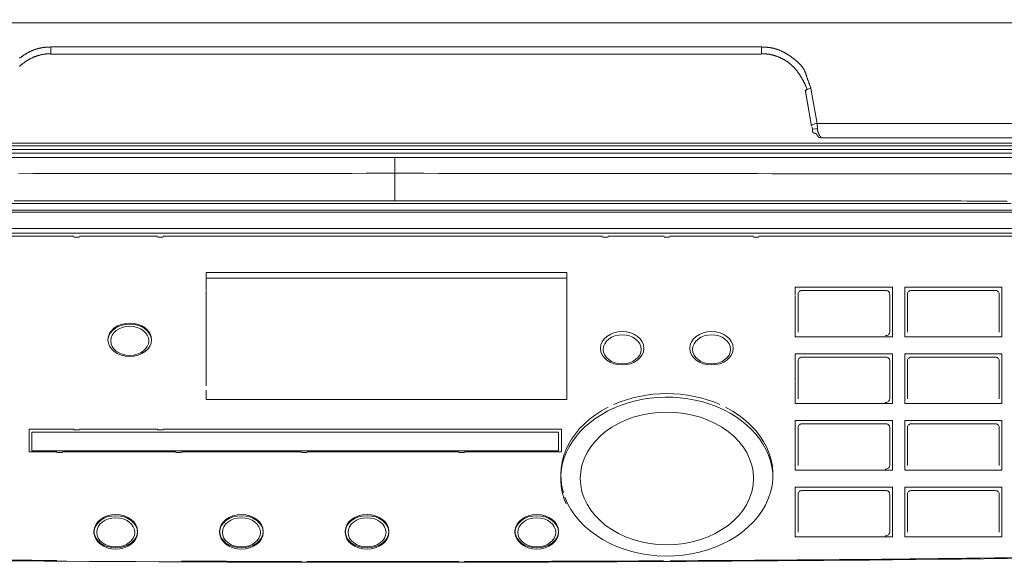
# Model space of a CAD drawing. Extents: x 0 to 594, y 0 to 420.
# Drawn here: x 235 to 270, y 159 to 178 of the extents above; entities that cross this region are included whole.
import ezdxf
from ezdxf.enums import TextEntityAlignment as Align

# ---------------------------------------------------------------- set-up
doc = ezdxf.new("R2010")
doc.units = 0
doc.layers.get('0').update_dxf_attribs({"lineweight": 13})
doc.layers.add('2', color=7, linetype='Continuous', lineweight=13)
doc.styles.get("Standard").update_dxf_attribs({"font": 'isocp.shx'})
doc.dimstyles.get("Standard").update_dxf_attribs({"dimtxt": 2.5, "dimasz": 2.5, "dimexe": 1.25, "dimexo": 0.625, "dimtad": 1, "dimcen": 2.5, "dimadec": 0, "dimazin": 0, "dimtfac": 1, "dimtmove": 0, "dimatfit": 0, "dimfxl": 1, "dimarcsym": 0})

# ---------------------------------------------------------------- blocks, each defined once
blk = doc.blocks.new('*D67')
at = {"color": 34, "lineweight": 13}
for p, q in [((206.395969, 163.049698), (206.395969, 197.021457)), ((290.358487, 163.136801), (290.358487, 197.021457)), ((206.395969, 196.021457), (290.358487, 196.021457))]:
    blk.add_line(p, q, dxfattribs=at)
for points in [[(208.810788, 196.668503), (206.395969, 196.021457), (208.810788, 195.374411)], [(287.943668, 195.374411), (290.358487, 196.021457), (287.943668, 196.668503)]]:
    blk.add_lwpolyline(points, dxfattribs=at)
at = {"color": 34, "lineweight": 13, "width": 0.8}
blk.add_text('420', height=4, dxfattribs=at).set_placement((242.468008, 196.521457), (252.55834, 196.521457), align=Align.FIT)
blk = doc.blocks.new('*D68')
at = {"color": 34, "lineweight": 13}
for p, q in [((234.869608, 186.841257), (315.680008, 186.841257)), ((314.680008, 125.941257), (314.680008, 186.841257)), ((213.35405, 125.941257), (315.680008, 125.941257))]:
    blk.add_line(p, q, dxfattribs=at)
for points in [[(315.327054, 184.426437), (314.680008, 186.841257), (314.03295, 184.426437)], [(314.03295, 128.35607), (314.680008, 125.941257), (315.327054, 128.35607)]]:
    blk.add_lwpolyline(points, dxfattribs=at)
at = {"color": 34, "lineweight": 13, "width": 0.8}
blk.add_text('305', height=4, rotation=90.000003, dxfattribs=at).set_placement((314.180008, 151.346097), (314.180008, 161.436417), align=Align.FIT)

msp = doc.modelspace()

# ---------------------------------------------------------------- linework, layer by layer
at = {"layer": '2', "color": 7, "lineweight": 13}
for p, q in [((207.090009, 178.362289), (288.435471, 178.362289)), ((261.482441, 177.501771), (236.025521, 177.501771)), ((236.025521, 177.241255), (261.482441, 177.241255)), ((288.624145, 174.762289), (263.475865, 174.762289)), ((288.631557, 174.241255), (263.602393, 174.241255)), ((230.880723, 174.056017), (280.215459, 174.056017)), ((230.896041, 173.961255), (280.220113, 173.961255)), ((206.831199, 173.698847), (289.876901, 173.698847)), ((248.366783, 173.534303), (206.849473, 173.545101)), ((224.174185, 173.820443), (286.039289, 173.820443)), ((289.873295, 173.545101), (248.366783, 173.534303)), ((215.635953, 171.646561), (281.072147, 171.646561)), ((281.065305, 171.575171), (215.642797, 171.575171)), ((215.649631, 171.646561), (281.092147, 171.646561)), ((221.664631, 170.997365), (274.544029, 170.997365)), ((274.544029, 170.830173), (221.664631, 170.830173))]:
    msp.add_line(p, q, dxfattribs=at)
at = {"layer": '2', "color": 7, "lineweight": 13, "ltscale": 0.006513}
for p, q in [((236.025521, 177.241255), (236.025521, 177.501771)), ((261.482441, 177.241255), (261.482441, 177.501771))]:
    msp.add_line(p, q, dxfattribs=at)
at = {"layer": '2', "color": 7, "lineweight": 13, "ltscale": 0.031784}
for p, q in [((263.475865, 174.762289), (263.255095, 176.014339)), ((263.058133, 175.919091), (263.278903, 174.667043))]:
    msp.add_line(p, q, dxfattribs=at)
at = {"layer": '2', "color": 7, "lineweight": 13, "ltscale": 0.032897}
msp.add_line((263.050403, 175.962937), (263.278903, 174.667043), dxfattribs=at)
at = {"layer": '2', "color": 7, "lineweight": 13, "ltscale": 0.001642}
msp.add_line((263.310853, 174.560087), (263.300057, 174.624875), dxfattribs=at)
at = {"layer": '2', "color": 7, "lineweight": 13, "ltscale": 0.014229}
msp.add_line((248.354051, 172.968245), (248.354051, 173.537399), dxfattribs=at)
at = {"layer": '2', "color": 7, "lineweight": 13, "ltscale": 0.024551}
msp.add_line((248.354051, 171.986211), (248.354051, 172.968243), dxfattribs=at)
at = {"layer": '2', "color": 7, "lineweight": 13, "ltscale": 0.379736}
msp.add_line((221.664631, 170.715591), (236.854051, 170.715591), dxfattribs=at)
at = {"layer": '2', "color": 7, "lineweight": 13, "ltscale": 0.07}
for p, q in [((237.054051, 170.715591), (239.854051, 170.715591)), ((239.854051, 163.807653), (237.054051, 163.807653))]:
    msp.add_line(p, q, dxfattribs=at)
at = {"layer": '2', "color": 7, "lineweight": 13, "ltscale": 0.3935}
msp.add_line((240.054051, 170.715591), (255.794047, 170.715591), dxfattribs=at)
at = {"layer": '2', "color": 7, "lineweight": 13, "ltscale": 0.05}
msp.add_line((255.994047, 170.715591), (257.994051, 170.715591), dxfattribs=at)
at = {"layer": '2', "color": 7, "lineweight": 13, "ltscale": 0.075}
msp.add_line((258.194051, 170.715591), (261.194051, 170.715591), dxfattribs=at)
at = {"layer": '2', "color": 7, "lineweight": 13, "ltscale": 0.328749}
msp.add_line((261.394051, 170.715591), (274.544029, 170.715591), dxfattribs=at)
at = {"layer": '2', "color": 7, "lineweight": 13, "ltscale": 0.005}
for p, q in [((237.054051, 170.689869), (236.854051, 170.689869)), ((240.054051, 170.689869), (239.854051, 170.689869)), ((255.994047, 170.689869), (255.794047, 170.689869)), ((258.194051, 170.689869), (257.994051, 170.689869)), ((261.394051, 170.689869), (261.194051, 170.689869)), ((236.854051, 163.781943), (237.054051, 163.781943)), ((239.854051, 163.781943), (240.054051, 163.781943)), ((236.444051, 162.970163), (236.244051, 162.970163)), ((240.704051, 162.970163), (240.504051, 162.970163)), ((245.204051, 162.970163), (245.004051, 162.970163)), ((250.844051, 162.970163), (250.644051, 162.970163))]:
    msp.add_line(p, q, dxfattribs=at)
at = {"layer": '2', "color": 7, "lineweight": 13, "ltscale": 0.01532}
msp.add_line((241.594051, 168.800735), (241.594051, 169.413527), dxfattribs=at)
at = {"layer": '2', "color": 7, "lineweight": 13, "ltscale": 0.323}
for p, q in [((241.594051, 169.413527), (254.514051, 169.413527)), ((254.514051, 169.220691), (241.594051, 169.220691)), ((254.514051, 164.866531), (241.594051, 164.866531))]:
    msp.add_line(p, q, dxfattribs=at)
at = {"layer": '2', "color": 7, "lineweight": 13, "ltscale": 0.020284}
msp.add_line((254.514051, 169.413527), (254.514051, 168.602165), dxfattribs=at)
at = {"layer": '2', "color": 7, "lineweight": 13, "ltscale": 0.003829}
for p, q in [((241.594051, 168.621847), (241.594051, 168.775013)), ((254.514051, 168.576443), (254.514051, 168.423277)), ((262.694051, 168.423277), (262.694051, 168.576443)), ((254.514051, 165.513125), (254.514051, 165.359959)), ((262.694051, 165.359959), (262.694051, 165.513125))]:
    msp.add_line(p, q, dxfattribs=at)
at = {"layer": '2', "color": 7, "lineweight": 13, "ltscale": 0.082327}
msp.add_line((241.594051, 165.354501), (241.594051, 168.647569), dxfattribs=at)
at = {"layer": '2', "color": 7, "lineweight": 13, "ltscale": 0.000643}
for p, q in [((254.514051, 168.602165), (254.514051, 168.576443)), ((254.514051, 165.538847), (254.514051, 165.513125)), ((236.854051, 163.807653), (236.854051, 163.781943)), ((239.854051, 163.807653), (239.854051, 163.781943)), ((245.004051, 159.062387), (245.004051, 159.036665)), ((245.204051, 159.036331), (245.204051, 159.062053)), ((250.644051, 159.061369), (250.644051, 159.035647)), ((250.844051, 159.035929), (250.844051, 159.061651))]:
    msp.add_line(p, q, dxfattribs=at)
at = {"layer": '2', "color": 7, "lineweight": 13, "ltscale": 0.007265}
msp.add_line((262.694051, 168.892763), (262.694051, 168.602165), dxfattribs=at)
at = {"layer": '2', "color": 7, "lineweight": 13, "ltscale": 0.087}
for p, q in [((266.174051, 168.892763), (262.694051, 168.892763)), ((270.094051, 168.892763), (266.614051, 168.892763)), ((262.694051, 167.116037), (266.174051, 167.116037)), ((266.614051, 167.116037), (270.094051, 167.116037)), ((266.174051, 166.503375), (262.694051, 166.503375)), ((270.094051, 166.503375), (266.614051, 166.503375)), ((262.694051, 164.726649), (266.174051, 164.726649)), ((266.614051, 164.726649), (270.094051, 164.726649)), ((266.174051, 164.113987), (262.694051, 164.113987)), ((270.094051, 164.113987), (266.614051, 164.113987)), ((262.694051, 162.337261), (266.174051, 162.337261)), ((266.614051, 162.337261), (270.094051, 162.337261)), ((266.174051, 161.724599), (262.694051, 161.724599)), ((270.094051, 161.724599), (266.614051, 161.724599)), ((262.694051, 159.947873), (266.174051, 159.947873)), ((266.614051, 159.947873), (270.094051, 159.947873))]:
    msp.add_line(p, q, dxfattribs=at)
at = {"layer": '2', "color": 7, "lineweight": 13, "ltscale": 0.034462}
for p, q in [((262.793003, 167.276621), (262.793003, 168.655115)), ((266.075097, 168.655115), (266.075097, 167.276621)), ((266.713003, 167.276621), (266.713003, 168.655115)), ((269.995097, 168.655115), (269.995097, 167.276621)), ((262.793003, 164.887233), (262.793003, 166.265727)), ((266.075097, 166.265727), (266.075097, 164.887233)), ((266.713003, 164.887233), (266.713003, 166.265727)), ((269.995097, 166.265727), (269.995097, 164.887233)), ((262.793003, 162.497845), (262.793003, 163.876339)), ((266.075097, 163.876339), (266.075097, 162.497845)), ((266.713003, 162.497845), (266.713003, 163.876339)), ((269.995097, 163.876339), (269.995097, 162.497845)), ((262.793003, 160.108457), (262.793003, 161.486951)), ((266.075097, 161.486951), (266.075097, 160.108457)), ((266.713003, 160.108457), (266.713003, 161.486951)), ((269.995097, 161.486951), (269.995097, 160.108457))]:
    msp.add_line(p, q, dxfattribs=at)
at = {"layer": '2', "color": 7, "lineweight": 13, "ltscale": 0.074}
for p, q in [((262.954051, 168.778449), (265.914051, 168.778449)), ((266.874051, 168.778449), (269.834051, 168.778449)), ((262.954051, 166.389061), (265.914051, 166.389061)), ((266.874051, 166.389061), (269.834051, 166.389061)), ((262.954051, 163.999673), (265.914051, 163.999673)), ((266.874051, 163.999673), (269.834051, 163.999673)), ((262.954051, 161.610285), (265.914051, 161.610285)), ((266.874051, 161.610285), (269.834051, 161.610285))]:
    msp.add_line(p, q, dxfattribs=at)
at = {"layer": '2', "color": 7, "lineweight": 13, "ltscale": 0.044418}
for p, q in [((266.174051, 167.116037), (266.174051, 168.892763)), ((266.614051, 168.892763), (266.614051, 167.116037)), ((270.094051, 167.116037), (270.094051, 168.892763)), ((266.174051, 164.726649), (266.174051, 166.503375)), ((266.614051, 166.503375), (266.614051, 164.726649)), ((270.094051, 164.726649), (270.094051, 166.503375)), ((262.694051, 164.113987), (262.694051, 162.337261)), ((266.174051, 162.337261), (266.174051, 164.113987)), ((266.614051, 164.113987), (266.614051, 162.337261)), ((270.094051, 162.337261), (270.094051, 164.113987)), ((262.694051, 161.724599), (262.694051, 159.947873)), ((266.174051, 159.947873), (266.174051, 161.724599)), ((266.614051, 161.724599), (266.614051, 159.947873)), ((270.094051, 159.947873), (270.094051, 161.724599))]:
    msp.add_line(p, q, dxfattribs=at)
at = {"layer": '2', "color": 7, "lineweight": 13, "ltscale": 0.072754}
msp.add_line((254.514051, 168.448999), (254.514051, 165.538847), dxfattribs=at)
at = {"layer": '2', "color": 7, "lineweight": 13, "ltscale": 0.033324}
msp.add_line((262.694051, 168.448999), (262.694051, 167.116037), dxfattribs=at)
at = {"layer": '2', "color": 7, "lineweight": 13, "ltscale": 0.024113}
msp.add_line((262.694051, 166.503375), (262.694051, 165.538847), dxfattribs=at)
at = {"layer": '2', "color": 7, "lineweight": 13, "ltscale": 0.008402}
msp.add_line((241.594051, 164.865245), (241.594051, 165.201335), dxfattribs=at)
at = {"layer": '2', "color": 7, "lineweight": 13, "ltscale": 0.013011}
msp.add_line((254.514051, 165.385681), (254.514051, 164.865245), dxfattribs=at)
at = {"layer": '2', "color": 7, "lineweight": 13, "ltscale": 0.016476}
msp.add_line((262.694051, 165.385681), (262.694051, 164.726649), dxfattribs=at)
at = {"layer": '2', "color": 7, "lineweight": 13, "ltscale": 0.04}
msp.add_line((236.854051, 163.807653), (235.254051, 163.807653), dxfattribs=at)
at = {"layer": '2', "color": 7, "lineweight": 13, "ltscale": 0.020294}
for p, q in [((235.254051, 163.807653), (235.254051, 162.995875)), ((254.314051, 162.995875), (254.314051, 163.807653))]:
    msp.add_line(p, q, dxfattribs=at)
at = {"layer": '2', "color": 7, "lineweight": 13, "ltscale": 0.471552}
for p, q in [((235.353003, 163.692927), (254.215097, 163.692927)), ((254.215097, 163.032525), (235.353003, 163.032525))]:
    msp.add_line(p, q, dxfattribs=at)
at = {"layer": '2', "color": 7, "lineweight": 13, "ltscale": 0.01651}
for p, q in [((235.353003, 163.032525), (235.353003, 163.692927)), ((254.215097, 163.692927), (254.215097, 163.032525))]:
    msp.add_line(p, q, dxfattribs=at)
at = {"layer": '2', "color": 7, "lineweight": 13, "ltscale": 0.3565}
msp.add_line((254.314051, 163.807653), (240.054051, 163.807653), dxfattribs=at)
at = {"layer": '2', "color": 7, "lineweight": 13, "ltscale": 0.02475}
msp.add_line((235.254051, 162.995875), (236.244051, 162.995875), dxfattribs=at)
at = {"layer": '2', "color": 7, "lineweight": 13, "ltscale": 0.1015}
msp.add_line((236.444051, 162.995875), (240.504051, 162.995875), dxfattribs=at)
at = {"layer": '2', "color": 7, "lineweight": 13, "ltscale": 0.1075}
msp.add_line((240.704051, 162.995875), (245.004051, 162.995875), dxfattribs=at)
at = {"layer": '2', "color": 7, "lineweight": 13, "ltscale": 0.136}
msp.add_line((245.204051, 162.995875), (250.644051, 162.995875), dxfattribs=at)
at = {"layer": '2', "color": 7, "lineweight": 13, "ltscale": 0.08675}
msp.add_line((250.844051, 162.995875), (254.314051, 162.995875), dxfattribs=at)
at = {"layer": '2', "color": 7, "lineweight": 13}
for points in [[(236.03577, 177.497067), (236.003128, 177.496921), (235.986905, 177.496664), (235.970682, 177.496286), (235.954556, 177.495773), (235.938419, 177.495126), (235.922379, 177.49437), (235.906351, 177.493478), (235.890396, 177.492465), (235.874466, 177.491306), (235.858609, 177.490036), (235.842764, 177.488632), (235.827017, 177.487082), (235.81127, 177.48541), (235.795609, 177.483603), (235.779971, 177.481674), (235.764407, 177.479599), (235.748868, 177.47739), (235.733414, 177.475046), (235.717972, 177.47258), (235.702615, 177.469955), (235.687283, 177.467209), (235.672025, 177.464316), (235.65679, 177.461288), (235.641629, 177.458115), (235.626505, 177.454807), (235.611453, 177.451352), (235.596439, 177.447763), (235.581485, 177.444028), (235.56658, 177.440146), (235.551736, 177.43613), (235.536929, 177.431955), (235.522195, 177.427646), (235.50751, 177.42319), (235.492886, 177.418588), (235.478299, 177.413828), (235.463785, 177.408932), (235.449319, 177.403879), (235.434915, 177.398679), (235.42056, 177.393332), (235.406265, 177.387827), (235.39202, 177.382175), (235.377835, 177.376376), (235.363712, 177.370432), (235.349637, 177.36434), (235.335611, 177.358102), (235.321634, 177.35173), (235.30773, 177.345224), (235.293851, 177.338571), (235.280045, 177.331796), (235.266263, 177.324875), (235.252554, 177.317844), (235.23887, 177.310666), (235.225259, 177.303366), (235.211661, 177.295944), (235.198135, 177.288412), (235.184634, 177.280746), (235.171194, 177.272971), (235.157779, 177.265085), (235.144424, 177.257077), (235.131082, 177.248959), (235.117813, 177.240744), (235.104544, 177.232419), (235.091348, 177.223984), (235.078165, 177.215451), (235.065042, 177.206821), (235.051932, 177.19808), (235.03887, 177.189267), (235.025821, 177.180344), (235.012833, 177.171335), (234.999857, 177.162228), (234.986929, 177.153049), (234.974014, 177.143771), (234.961136, 177.134421), (234.948282, 177.124985), (234.935464, 177.115488), (234.922659, 177.105893), (234.909903, 177.096237)], [(263.256863, 176.017783), (263.24567, 176.046884), (263.240091, 176.061447), (263.234525, 176.07601), (263.22897, 176.090573), (263.223428, 176.105148), (263.217899, 176.119724), (263.212381, 176.134299), (263.206888, 176.148886), (263.201407, 176.163474), (263.19595, 176.178073), (263.190506, 176.192673), (263.185074, 176.207285), (263.179666, 176.221896), (263.174283, 176.23652), (263.1689, 176.251144), (263.163553, 176.265781), (263.158231, 176.280429), (263.152921, 176.295078), (263.147623, 176.309738), (263.142361, 176.324399), (263.137125, 176.339072), (263.1319, 176.353757), (263.126712, 176.368454), (263.121536, 176.383151), (263.116397, 176.397873), (263.11127, 176.412595), (263.10618, 176.427328), (263.101114, 176.442075), (263.096085, 176.456821), (263.091068, 176.471591), (263.086087, 176.486362), (263.081131, 176.501144), (263.076199, 176.515939), (263.071304, 176.530759), (263.066446, 176.54559), (263.061575, 176.56041), (263.056741, 176.575241), (263.05159, 176.589914), (263.04639, 176.604562), (263.040665, 176.618942), (263.034659, 176.633212), (263.028311, 176.647287), (263.021609, 176.661203), (263.014603, 176.674948), (263.007291, 176.688535), (262.999698, 176.701987), (262.991824, 176.71528), (262.983658, 176.728427), (262.975211, 176.741403), (262.966519, 176.754269), (262.957559, 176.766965), (262.948355, 176.77955), (262.938919, 176.791977), (262.929251, 176.804294), (262.919363, 176.816452), (262.909256, 176.828513), (262.898953, 176.840414), (262.888443, 176.852231), (262.877762, 176.863901), (262.866885, 176.875485), (262.85585, 176.886911), (262.844644, 176.898264), (262.833292, 176.909482), (262.82178, 176.920627), (262.810135, 176.931625), (262.798367, 176.942563), (262.786478, 176.953378), (262.774478, 176.96412), (262.762369, 176.974753), (262.750162, 176.985312), (262.737869, 176.995773), (262.725491, 177.006149), (262.713052, 177.01644), (262.700552, 177.026669), (262.687979, 177.036813), (262.675394, 177.046884), (262.662735, 177.056894), (262.650076, 177.06683), (262.637369, 177.076694), (262.624649, 177.086496), (262.611893, 177.096237), (262.599136, 177.105881), (262.586331, 177.115488), (262.573514, 177.124985), (262.56066, 177.134421), (262.547794, 177.143771), (262.534879, 177.153049), (262.521939, 177.162228), (262.508963, 177.171335), (262.495975, 177.180331), (262.482938, 177.189267), (262.469876, 177.19808), (262.456766, 177.206821), (262.443631, 177.215439), (262.430447, 177.223984), (262.417252, 177.232407), (262.403995, 177.240744), (262.390714, 177.248959), (262.377383, 177.257077), (262.364029, 177.265073), (262.350613, 177.272971), (262.337161, 177.280746), (262.32366, 177.288412), (262.310135, 177.295944), (262.296548, 177.303366), (262.282925, 177.310654), (262.269254, 177.317844), (262.255533, 177.324875), (262.241763, 177.331796), (262.227945, 177.338571), (262.214078, 177.345224), (262.200162, 177.35173), (262.186185, 177.358102), (262.172171, 177.36434), (262.158096, 177.370432), (262.143961, 177.376376), (262.129776, 177.382175), (262.115543, 177.387827), (262.101248, 177.393332), (262.086893, 177.398679), (262.072488, 177.403879), (262.058023, 177.408932), (262.043497, 177.413828), (262.028922, 177.418588), (262.014297, 177.42319), (261.9996, 177.427646), (261.984866, 177.431955), (261.970059, 177.43613), (261.955215, 177.440146), (261.940311, 177.444028), (261.925369, 177.447763), (261.910355, 177.451352), (261.895316, 177.454807), (261.880179, 177.458115), (261.865018, 177.461288), (261.849747, 177.464316), (261.834464, 177.467209), (261.819156, 177.469955), (261.803824, 177.47258), (261.788516, 177.475046), (261.773184, 177.47739), (261.757523, 177.479599), (261.741824, 177.481674), (261.725674, 177.48364), (261.7095, 177.485422), (261.694278, 177.487082), (261.679031, 177.488632), (261.665213, 177.489963), (261.651382, 177.491257), (261.633426, 177.492465), (261.615457, 177.493478), (261.587515, 177.494711), (261.559561, 177.495419), (261.522806, 177.496408), (261.486038, 177.497067)], [(234.909659, 176.800595), (234.921194, 176.81174), (234.932852, 176.822775), (234.94462, 176.833701), (234.956497, 176.844504), (234.968484, 176.855185), (234.980569, 176.865756), (234.992776, 176.876193), (235.005081, 176.886508), (235.017484, 176.896713), (235.029984, 176.906784), (235.042593, 176.916721), (235.055313, 176.926535), (235.068106, 176.936227), (235.081009, 176.945798), (235.093997, 176.955222), (235.107071, 176.964523), (235.120242, 176.973691), (235.133499, 176.982736), (235.146841, 176.991635), (235.160269, 177.000412), (235.17377, 177.009042), (235.187344, 177.017551), (235.201004, 177.025912), (235.214749, 177.03414), (235.228555, 177.042233), (235.242447, 177.050192), (235.2564, 177.057993), (235.270425, 177.065671), (235.284512, 177.07319), (235.29866, 177.080588), (235.312881, 177.087827), (235.327164, 177.094931), (235.341495, 177.101877), (235.355887, 177.108701), (235.370328, 177.115353), (235.384842, 177.121872), (235.399393, 177.128244), (235.413992, 177.13447), (235.428641, 177.140524), (235.44335, 177.146445), (235.458084, 177.152219), (235.472879, 177.157834), (235.487698, 177.16329), (235.502567, 177.1686), (235.517471, 177.173752), (235.532425, 177.178757), (235.547403, 177.183603), (235.562442, 177.18829), (235.577505, 177.192844), (235.592618, 177.197238), (235.607779, 177.201462), (235.622964, 177.205551), (235.638223, 177.209494), (235.653519, 177.213278), (235.6689, 177.216916), (235.684305, 177.220395), (235.69971, 177.223727), (235.715152, 177.226913), (235.730557, 177.229929), (235.745999, 177.232809), (235.761771, 177.235556), (235.777567, 177.238144), (235.793826, 177.240622), (235.81011, 177.242892), (235.825443, 177.245016), (235.840787, 177.247006), (235.854703, 177.24874), (235.868619, 177.250436), (235.886734, 177.252084), (235.904874, 177.253513), (235.933109, 177.255331), (235.961368, 177.256552), (235.998563, 177.258224), (236.03577, 177.259518)], [(261.486038, 177.259518), (261.518912, 177.258884), (261.535245, 177.258359), (261.551566, 177.257687), (261.567764, 177.25687), (261.583963, 177.255905), (261.600064, 177.254807), (261.616141, 177.253549), (261.63212, 177.252158), (261.648087, 177.250607), (261.663968, 177.248923), (261.679825, 177.247104), (261.695596, 177.245114), (261.711343, 177.24299), (261.727017, 177.240732), (261.742667, 177.238315), (261.758231, 177.235751), (261.77377, 177.233041), (261.789249, 177.230185), (261.804703, 177.227182), (261.820084, 177.224033), (261.83544, 177.220737), (261.850735, 177.217294), (261.865994, 177.213705), (261.881204, 177.209958), (261.896378, 177.206064), (261.911514, 177.202036), (261.926602, 177.197849), (261.941641, 177.193503), (261.956656, 177.189023), (261.971622, 177.184384), (261.986551, 177.179611), (262.001456, 177.174667), (262.016299, 177.169589), (262.031131, 177.164352), (262.045914, 177.158981), (262.060672, 177.153439), (262.075369, 177.147751), (262.090054, 177.141928), (262.104678, 177.135947), (262.119266, 177.129819), (262.133792, 177.123544), (262.148282, 177.117123), (262.162711, 177.110556), (262.17709, 177.103842), (262.191409, 177.096982), (262.205679, 177.089987), (262.219876, 177.082846), (262.234012, 177.075558), (262.248074, 177.068124), (262.262076, 177.060556), (262.276004, 177.052853), (262.289859, 177.044992), (262.303641, 177.036996), (262.317349, 177.028867), (262.330972, 177.020602), (262.34451, 177.012192), (262.357962, 177.003647), (262.371329, 176.994968), (262.38461, 176.986166), (262.397781, 176.977206), (262.41088, 176.968112), (262.423868, 176.958896), (262.436771, 176.949545), (262.449551, 176.94006), (262.462247, 176.930429), (262.47482, 176.920688), (262.487308, 176.910812), (262.499661, 176.90079), (262.511905, 176.890646), (262.524039, 176.88038), (262.536063, 176.86998), (262.547964, 176.859457), (262.559744, 176.848801), (262.571414, 176.838034), (262.582974, 176.827145), (262.594424, 176.816135), (262.60574, 176.805014), (262.616971, 176.793784), (262.628079, 176.782443), (262.639078, 176.771005), (262.649954, 176.759445), (262.660745, 176.7478), (262.671414, 176.736057), (262.681985, 176.724203), (262.692435, 176.712265), (262.702798, 176.700241), (262.713052, 176.68812), (262.723196, 176.675912), (262.733243, 176.66362), (262.743192, 176.651254), (262.753043, 176.638803), (262.762784, 176.626279), (262.772427, 176.613669), (262.781985, 176.600998), (262.791434, 176.588254), (262.800784, 176.575449), (262.810049, 176.56257), (262.819217, 176.549643), (262.828287, 176.536655), (262.837259, 176.523605), (262.846146, 176.510495), (262.854947, 176.497336), (262.863651, 176.484128), (262.872269, 176.470883), (262.880801, 176.45759), (262.889236, 176.444247), (262.897586, 176.430869), (262.90585, 176.417429), (262.914029, 176.403952), (262.92211, 176.390439), (262.930106, 176.376877), (262.938004, 176.363278), (262.945816, 176.349619), (262.953555, 176.335898), (262.961197, 176.322128), (262.968741, 176.308286), (262.976212, 176.294394), (262.98356, 176.280502), (262.990823, 176.266562), (262.997952, 176.252658), (263.004984, 176.238705), (263.012027, 176.224435), (263.018973, 176.210129), (263.025967, 176.195407), (263.03284, 176.180612), (263.039285, 176.166708), (263.045645, 176.152768), (263.051346, 176.140134), (263.057022, 176.127487), (263.063992, 176.110995), (263.070792, 176.094431), (263.081033, 176.068661), (263.090872, 176.042746), (263.103812, 176.008713), (263.116495, 175.974594)], [(263.472818, 174.765244), (263.473123, 174.761996), (263.47327, 174.760367), (263.473428, 174.758743), (263.473575, 174.75712), (263.473721, 174.755496), (263.473868, 174.753873), (263.474014, 174.752249), (263.474161, 174.750626), (263.474319, 174.748996), (263.474612, 174.745749), (263.474759, 174.744125), (263.474905, 174.742502), (263.475052, 174.740878), (263.475211, 174.739255), (263.475357, 174.737631), (263.475504, 174.736008), (263.475662, 174.734378), (263.475809, 174.732755), (263.475967, 174.731131), (263.476126, 174.729514), (263.476273, 174.72789), (263.476431, 174.726266), (263.47659, 174.724643), (263.476749, 174.723019), (263.47692, 174.721396), (263.477078, 174.719772), (263.477237, 174.718149), (263.477408, 174.716531), (263.477579, 174.714908), (263.47775, 174.713284), (263.477921, 174.711661), (263.478091, 174.710043), (263.478275, 174.70842), (263.478445, 174.706796), (263.478629, 174.705179), (263.478812, 174.703561), (263.478995, 174.701938), (263.47919, 174.70032), (263.479373, 174.698697), (263.479568, 174.697079), (263.479764, 174.695462), (263.479971, 174.693839), (263.480167, 174.692221), (263.480374, 174.690604), (263.480582, 174.688986), (263.480801, 174.687369), (263.481009, 174.685751), (263.481229, 174.684134), (263.481448, 174.682516), (263.48168, 174.680899), (263.481912, 174.679282), (263.482144, 174.67767), (263.482376, 174.676053), (263.48262, 174.674442), (263.482864, 174.672824), (263.483121, 174.671207), (263.483377, 174.669595), (263.483633, 174.667978), (263.48389, 174.666367), (263.484158, 174.664755), (263.484427, 174.663144), (263.484708, 174.661533), (263.484988, 174.659921), (263.485269, 174.658304), (263.48555, 174.656699), (263.485831, 174.655087), (263.486111, 174.65347), (263.486404, 174.651859), (263.486685, 174.650253), (263.486978, 174.648642), (263.487259, 174.647031), (263.487552, 174.645419), (263.487833, 174.643808), (263.488113, 174.642197), (263.488406, 174.640585), (263.488687, 174.638974), (263.488968, 174.637363), (263.489236, 174.635751), (263.489517, 174.63414), (263.489786, 174.632529), (263.490054, 174.630917), (263.490323, 174.629306), (263.490579, 174.627695), (263.490836, 174.626083), (263.49108, 174.624466), (263.491324, 174.622855), (263.491556, 174.621243), (263.491788, 174.619626), (263.49202, 174.618008), (263.492239, 174.616397), (263.492447, 174.61478), (263.492654, 174.613162), (263.49285, 174.611545), (263.493033, 174.609927), (263.493216, 174.60831), (263.493375, 174.606686), (263.493533, 174.605069), (263.493692, 174.603452), (263.493826, 174.601846), (263.493961, 174.600235), (263.49407, 174.598599), (263.49418, 174.596964), (263.494278, 174.595291), (263.494363, 174.593613), (263.494424, 174.592038), (263.494485, 174.590463), (263.494534, 174.589035), (263.494583, 174.587613), (263.494608, 174.585782), (263.494608, 174.583945), (263.494595, 174.581119), (263.494547, 174.578293), (263.494498, 174.574588), (263.494412, 174.570883)], [(263.310855, 174.560086), (263.310379, 174.552066), (263.310184, 174.548154), (263.310025, 174.544241), (263.309891, 174.540421), (263.309793, 174.536606), (263.309732, 174.532883), (263.309695, 174.529166), (263.309695, 174.52554), (263.30972, 174.521921), (263.309793, 174.518399), (263.309879, 174.514877), (263.310013, 174.511453), (263.310184, 174.508035), (263.310379, 174.504715), (263.310611, 174.501395), (263.31088, 174.498184), (263.311172, 174.494968), (263.311502, 174.491855), (263.31188, 174.488748), (263.312283, 174.485745), (263.312723, 174.482742), (263.313199, 174.479843), (263.313712, 174.47695), (263.314249, 174.474161), (263.314835, 174.471378), (263.315457, 174.468692), (263.316116, 174.466019), (263.3168, 174.463449), (263.317532, 174.460892), (263.318289, 174.458432), (263.319107, 174.455984), (263.319937, 174.453635), (263.320828, 174.451303), (263.321732, 174.449069), (263.322696, 174.446854), (263.323685, 174.444736), (263.324722, 174.442636), (263.325784, 174.440634), (263.326895, 174.438657), (263.328043, 174.436771), (263.329239, 174.434915), (263.33046, 174.433139), (263.331741, 174.431406), (263.333035, 174.429752), (263.33439, 174.428146), (263.335782, 174.426614), (263.33721, 174.425125), (263.338675, 174.423715), (263.340201, 174.422354), (263.341751, 174.421066), (263.34335, 174.419833), (263.344986, 174.418674), (263.346658, 174.417569), (263.348392, 174.416531), (263.35015, 174.415555), (263.351956, 174.414645), (263.353799, 174.413803), (263.355704, 174.413016), (263.357632, 174.412308), (263.359622, 174.411655), (263.361636, 174.411075), (263.363724, 174.41055), (263.365811, 174.410104), (263.367984, 174.409714), (263.370169, 174.409402), (263.37244, 174.409152), (263.37471, 174.408975), (263.377066, 174.408853), (263.379422, 174.40881), (263.381839, 174.408798), (263.384268, 174.408841), (263.386722, 174.408896), (263.389175, 174.408987), (263.391641, 174.409061), (263.394107, 174.409158), (263.396536, 174.409207), (263.398978, 174.409256), (263.401358, 174.409238), (263.403738, 174.409195), (263.406021, 174.409067), (263.408304, 174.408878), (263.410501, 174.408609), (263.412674, 174.408267), (263.414761, 174.407834), (263.416824, 174.407321), (263.418814, 174.406735), (263.420767, 174.406064), (263.422659, 174.405325), (263.424527, 174.404514), (263.426334, 174.403629), (263.428104, 174.40267), (263.429849, 174.401645), (263.431534, 174.400552), (263.433206, 174.399393), (263.43483, 174.398172), (263.436429, 174.396878), (263.437991, 174.395529), (263.439542, 174.394119), (263.441055, 174.392654), (263.442557, 174.391116), (263.444009, 174.389536), (263.445474, 174.387888), (263.44689, 174.386203), (263.448318, 174.384445), (263.449698, 174.382651), (263.451102, 174.380795), (263.452469, 174.378909), (263.453848, 174.37695), (263.455203, 174.374966), (263.45657, 174.372922), (263.457913, 174.370859), (263.45928, 174.368723), (263.460623, 174.366574), (263.46199, 174.364365), (263.463333, 174.362137), (263.464713, 174.359848), (263.46608, 174.357553), (263.467484, 174.355203), (263.468875, 174.352841), (263.470291, 174.350424), (263.471719, 174.348001), (263.473172, 174.345523), (263.474637, 174.343051), (263.476138, 174.340524), (263.47764, 174.337997), (263.47919, 174.335428), (263.480753, 174.332858), (263.482352, 174.33024), (263.483975, 174.327634), (263.485648, 174.324985), (263.487332, 174.322342), (263.489078, 174.319669), (263.490836, 174.317001), (263.492667, 174.314297), (263.49451, 174.311606), (263.496414, 174.308884), (263.498355, 174.30618), (263.500345, 174.303464), (263.502347, 174.300766), (263.50441, 174.29808), (263.506485, 174.295407), (263.508597, 174.292764), (263.510733, 174.29014), (263.512894, 174.287564), (263.515079, 174.285019), (263.517276, 174.282529), (263.519498, 174.280069), (263.521719, 174.277695), (263.523965, 174.275351), (263.526212, 174.273111), (263.52847, 174.270901), (263.530716, 174.268814), (263.532986, 174.266763), (263.53522, 174.264847), (263.537491, 174.262973), (263.5397, 174.261258), (263.541959, 174.259598), (263.544144, 174.25809), (263.546378, 174.25665), (263.548526, 174.255386), (263.550723, 174.254196), (263.552823, 174.253189), (263.554971, 174.252261), (263.557022, 174.251535), (263.559109, 174.250906), (263.561099, 174.250473), (263.563113, 174.250162), (263.56503, 174.250058), (263.566946, 174.250095), (263.568802, 174.250314), (263.570621, 174.250699), (263.572391, 174.251291), (263.5741, 174.252048), (263.575772, 174.253043), (263.577335, 174.254214), (263.578897, 174.255667), (263.580289, 174.257291), (263.58179, 174.259067), (263.583157, 174.260965), (263.584708, 174.262857), (263.586221, 174.264792), (263.588089, 174.266379), (263.59003, 174.267874), (263.592496, 174.26882), (263.595084, 174.269333), (263.598148, 174.269547), (263.601187, 174.269186), (263.604446, 174.268765), (263.607608, 174.267941), (263.609488, 174.268033), (263.611356, 174.268082), (263.610831, 174.270285), (263.609402, 174.272043), (263.606705, 174.276462), (263.602396, 174.279349)], [(263.494412, 174.570883), (263.493997, 174.566049), (263.493814, 174.563638), (263.493643, 174.561234), (263.493484, 174.558835), (263.49335, 174.556436), (263.49324, 174.55405), (263.49313, 174.551657), (263.493045, 174.549283), (263.492984, 174.546909), (263.492935, 174.54454), (263.492899, 174.542172), (263.492886, 174.539822), (263.492886, 174.537466), (263.492911, 174.535123), (263.492947, 174.532779), (263.493008, 174.530441), (263.493082, 174.52811), (263.493167, 174.52579), (263.493277, 174.523471), (263.493411, 174.521158), (263.493558, 174.518851), (263.493716, 174.51655), (263.4939, 174.514255), (263.494107, 174.511966), (263.494327, 174.509683), (263.494571, 174.507407), (263.494827, 174.505136), (263.495108, 174.502872), (263.495401, 174.500613), (263.495718, 174.498361), (263.496048, 174.496115), (263.496402, 174.493875), (263.49678, 174.491641), (263.497171, 174.489413), (263.497586, 174.487192), (263.498013, 174.484976), (263.498465, 174.482767), (263.498941, 174.480563), (263.499429, 174.478366), (263.499942, 174.476181), (263.500467, 174.473996), (263.501016, 174.471823), (263.50159, 174.46965), (263.502176, 174.46749), (263.502798, 174.465329), (263.503421, 174.463181), (263.50408, 174.461038), (263.504752, 174.458902), (263.505447, 174.456772), (263.506155, 174.454654), (263.506888, 174.452536), (263.507657, 174.45043), (263.508426, 174.448325), (263.509232, 174.446231), (263.510049, 174.444144), (263.510892, 174.442062), (263.511746, 174.439993), (263.512637, 174.437924), (263.513541, 174.435867), (263.514468, 174.433817), (263.515421, 174.431772), (263.516385, 174.429733), (263.517374, 174.427701), (263.518387, 174.425674), (263.5194, 174.423654), (263.520425, 174.421634), (263.521463, 174.419614), (263.522501, 174.417593), (263.523526, 174.415567), (263.524539, 174.413535), (263.525552, 174.411502), (263.526541, 174.409451), (263.527518, 174.407401), (263.528482, 174.405331), (263.529422, 174.403262), (263.53035, 174.401181), (263.531253, 174.399088), (263.532144, 174.396994), (263.533011, 174.394888), (263.533878, 174.392776), (263.534732, 174.390665), (263.535587, 174.388547), (263.536417, 174.386423), (263.537247, 174.384299), (263.538077, 174.382175), (263.538895, 174.380051), (263.539713, 174.377921), (263.540543, 174.37579), (263.54136, 174.37366), (263.542996, 174.369412), (263.543826, 174.367294), (263.544656, 174.365176), (263.545499, 174.363065), (263.546341, 174.360959), (263.547195, 174.358859), (263.548062, 174.35676), (263.548941, 174.354672), (263.54982, 174.352591), (263.550735, 174.350522), (263.551651, 174.348459), (263.552591, 174.346408), (263.553543, 174.34437), (263.55452, 174.342337), (263.555521, 174.340323), (263.556534, 174.338321), (263.557571, 174.336325), (263.558646, 174.334354), (263.559732, 174.332388), (263.560855, 174.330447), (263.562003, 174.328513), (263.563162, 174.326596), (263.564359, 174.324698), (263.565579, 174.322812), (263.566824, 174.320932), (263.568094, 174.31907), (263.569388, 174.317221), (263.570706, 174.31539), (263.572025, 174.313577), (263.573367, 174.311777), (263.574734, 174.309995), (263.576138, 174.308194), (263.577567, 174.306412), (263.579056, 174.304593), (263.580557, 174.302792), (263.581973, 174.301102), (263.583414, 174.299423), (263.58472, 174.29791), (263.586026, 174.296402), (263.587759, 174.294492), (263.589517, 174.292599), (263.592264, 174.289694), (263.595047, 174.286838), (263.598709, 174.283078), (263.602396, 174.279349)], [(248.366788, 172.972818), (247.847684, 172.972275), (247.32858, 172.971732), (246.809476, 172.971176), (246.290372, 172.970615), (245.771268, 172.970053), (245.252164, 172.969492), (244.733072, 172.968924), (244.213968, 172.968362), (243.694864, 172.967801), (243.17576, 172.967239), (242.656656, 172.966678), (242.137552, 172.966129), (241.61846, 172.965585), (241.099356, 172.965048), (240.580252, 172.964517), (240.061148, 172.963998), (239.542044, 172.963492), (239.02294, 172.962997), (238.503836, 172.962515), (237.984744, 172.962045), (237.46564, 172.961594), (236.946536, 172.961154), (236.427432, 172.960721), (235.908328, 172.960294), (235.389224, 172.959872), (234.87012, 172.959445)], [(248.366788, 172.972818), (248.885611, 172.972275), (249.404446, 172.971725), (249.923282, 172.97117), (250.442117, 172.970609), (250.960941, 172.970047), (251.479776, 172.969479), (251.998611, 172.968918), (252.517447, 172.96835), (253.03627, 172.967789), (253.555106, 172.967227), (254.073941, 172.966672), (254.592764, 172.966116), (255.1116, 172.965573), (255.630435, 172.96503), (256.149271, 172.964505), (256.668094, 172.963986), (257.186929, 172.96348), (257.705765, 172.962979), (258.2246, 172.962497), (258.743423, 172.962033), (259.262259, 172.961581), (259.781094, 172.961136), (260.29993, 172.960709), (260.818753, 172.960281), (261.337589, 172.95986), (261.856424, 172.959433), (262.375259, 172.959006), (262.894083, 172.95856), (263.412918, 172.958109), (263.931754, 172.957645), (264.450589, 172.957156), (264.969412, 172.956644), (265.488248, 172.956107), (266.007083, 172.955539), (266.525919, 172.954935), (267.044742, 172.954294), (267.563577, 172.953616), (268.082413, 172.95289), (268.601236, 172.952121), (269.120071, 172.951297), (269.638907, 172.950418), (270.15773, 172.94949), (270.676566, 172.948514)], [(234.02034, 171.893045), (235.124442, 171.893045), (236.230203, 171.893045), (237.331497, 171.893045), (238.426199, 171.893045), (239.538553, 171.893045), (240.676883, 171.893045), (241.745609, 171.893045), (242.711807, 171.893045), (243.952664, 171.893045), (245.863882, 171.893045), (248.366788, 171.893045)], [(234.710599, 171.992026), (235.124429, 171.991898), (235.538248, 171.991714), (235.952078, 171.991489), (236.365897, 171.991232), (236.779727, 171.990964), (237.193546, 171.990689), (237.607376, 171.990427), (238.021194, 171.990195), (238.435025, 171.989987), (238.848843, 171.989816), (239.262662, 171.989676), (239.676492, 171.989572), (240.090311, 171.989487), (240.504141, 171.989432), (240.91796, 171.989395), (241.331766, 171.989383), (241.745609, 171.989389), (242.159488, 171.989407), (242.573257, 171.989444), (242.986868, 171.989493), (243.400906, 171.989548), (243.815567, 171.989615), (244.228555, 171.989682), (244.639066, 171.989755), (245.056192, 171.989835), (245.483072, 171.989908), (245.883841, 171.989981), (246.246158, 171.990042), (246.71149, 171.990103), (247.428201, 171.990164), (248.366788, 171.990225)], [(270.28511, 171.97753), (270.078336, 171.977811), (269.871561, 171.978122), (269.664774, 171.97847), (269.457999, 171.978842), (269.251224, 171.979245), (269.044449, 171.979684), (268.837674, 171.980148), (268.630899, 171.980649), (268.424124, 171.981168), (268.217349, 171.981711), (267.803799, 171.982846), (267.390237, 171.984012), (266.976688, 171.98519), (266.563138, 171.986349), (266.149588, 171.98746), (265.736026, 171.988498), (265.529251, 171.988974), (265.322476, 171.989426), (265.115701, 171.989841), (264.908926, 171.990225), (264.702151, 171.990561), (264.495377, 171.99086), (264.288602, 171.991129), (264.081827, 171.991354), (263.87504, 171.99155), (263.668265, 171.991708), (263.46149, 171.991843), (263.254715, 171.99194), (263.04794, 171.992014), (262.841165, 171.992062), (262.63439, 171.992087), (262.427603, 171.992087), (262.220828, 171.992068), (262.014053, 171.992032), (261.600504, 171.991904), (261.186942, 171.991721), (260.773392, 171.991495), (260.359842, 171.991245), (259.94628, 171.99097), (259.53273, 171.990701), (259.11918, 171.990439), (258.705618, 171.990201), (258.292068, 171.989993), (257.878519, 171.989822), (257.464957, 171.989682), (257.051407, 171.989572), (256.637857, 171.989493), (256.224295, 171.989438), (255.810745, 171.989401), (255.397208, 171.989383), (254.983633, 171.989389), (254.570035, 171.989413), (254.156534, 171.989444), (253.743192, 171.989493), (253.329422, 171.989548), (252.91503, 171.989615), (252.502322, 171.989682), (252.092068, 171.989755), (251.675211, 171.989835), (251.248611, 171.989908), (250.848099, 171.989981), (250.486014, 171.990042), (250.020999, 171.990103), (249.304764, 171.990164), (248.366788, 171.990225)], [(248.366788, 171.893045), (249.469595, 171.893045), (250.572403, 171.893045), (251.675211, 171.893045), (252.778018, 171.893045), (253.880826, 171.893045), (254.983633, 171.893045), (256.086453, 171.893045), (257.189261, 171.893045), (258.292068, 171.893045), (259.394876, 171.893045), (260.497696, 171.893045), (261.600491, 171.893045), (262.703262, 171.893045), (263.806107, 171.893045), (264.909061, 171.893045), (266.011734, 171.893045), (267.113968, 171.893045), (268.217349, 171.893045), (269.322391, 171.893045), (270.422964, 171.893045)]]:
    msp.add_lwpolyline(points, dxfattribs=at)
for centre, major_axis, ratio, start_param, end_param in [((263.255095, 175.953821), (-0.196962, -0.03473), 0.298403, 4.659820885, 6.283185307), ((263.475865, 174.701771), (-0.196962, -0.03473), 0.298403, 4.659820885, 6.283185307), ((263.492659, 174.606525), (-0.196962, -0.03473), 0.171088, 0, 1.540638067), ((262.954051, 168.655115), (0.161047, 0), 0.765829, 1.570796327, 3.141592654), ((265.914051, 168.655115), (0.161047, 0), 0.765829, 0, 1.570796327), ((266.874051, 168.655115), (0.161047, 0), 0.765829, 1.570796327, 3.141592654), ((269.834051, 168.655115), (0.161047, 0), 0.765829, 0, 1.570796327), ((238.854051, 166.970777), (-0.78, 0), 0.766044, 4.698574176, 6.166226431), ((238.854051, 166.970777), (-0.78, 0), 0.766044, 3.287625923, 4.698574176), ((265.914051, 167.276621), (0.161047, 0), 0.765829, 4.71238898, 6.283185307), ((262.954051, 166.265727), (0.161047, 0), 0.765829, 1.570796327, 3.141592654), ((265.914051, 166.265727), (0.161047, 0), 0.765829, 0, 1.570796327), ((266.874051, 166.265727), (0.161047, 0), 0.765829, 1.570796327, 3.141592654), ((269.834051, 166.265727), (0.161047, 0), 0.765829, 0, 1.570796327), ((258.094049, 162.039377), (-3.8, 0), 0.766044, 3.139990965, 6.60172116), ((258.094049, 162.168345), (-3.8, 0), 0.76583, 4.188789507, 5.235987058), ((265.914051, 164.887233), (0.161047, 0), 0.765829, 4.71238898, 6.283185307), ((258.094049, 162.168345), (-3.8, 0), 0.76583, 5.297906627, 6.50597135), ((258.094049, 162.168345), (-3.8, 0), 0.765829, 0.277112278, 4.126869763), ((262.954051, 163.876339), (0.161047, 0), 0.765829, 1.570796327, 3.141592654), ((265.914051, 163.876339), (0.161047, 0), 0.765829, 0, 1.570796327), ((266.874051, 163.876339), (0.161047, 0), 0.765829, 1.570796327, 3.141592654), ((269.834051, 163.876339), (0.161047, 0), 0.765829, 0, 1.570796327), ((265.914051, 162.497845), (0.161047, 0), 0.765829, 4.71238898, 6.283185307), ((262.954051, 161.486951), (0.161047, 0), 0.765829, 1.570796327, 3.141592654), ((265.914051, 161.486951), (0.161047, 0), 0.765829, 0, 1.570796327), ((266.874051, 161.486951), (0.161047, 0), 0.765829, 1.570796327, 3.141592654), ((269.834051, 161.486951), (0.161047, 0), 0.765829, 0, 1.570796327), ((265.914051, 160.108457), (0.161047, 0), 0.765829, 4.71238898, 6.283185307), ((248.154325, 1230.897639), (1399.60988, 0), 0.765829, 4.693574506, 4.731131897), ((248.154325, 1230.769019), (1399.40988, 0), 0.765829, 4.693574506, 4.703877882), ((248.154325, 1230.769019), (1399.40988, 0), 0.765829, 4.707065028, 4.710137855), ((248.154325, 1230.769019), (1399.40988, 0), 0.765829, 4.710280797, 4.714168169), ((248.154325, 1230.769019), (1399.40988, 0), 0.765829, 4.714310937, 4.719407997), ((248.154325, 1230.769019), (1399.40988, 0), 0.765829, 4.719575723, 4.731131897)]:
    msp.add_ellipse(centre, major_axis=major_axis, ratio=ratio, start_param=start_param, end_param=end_param, dxfattribs=at)
for centre, major_axis, ratio in [((238.854051, 167.008397), (-0.78, 0), 0.766044), ((238.854051, 166.970815), (0.681047, 0), 0.766044), ((256.494051, 166.702065), (-0.78, 0), 0.766044), ((256.494051, 166.664359), (0.681047, 0), 0.766044), ((259.694051, 166.702065), (-0.78, 0), 0.766044), ((259.694051, 166.664351), (0.681047, 0), 0.766044), ((258.094049, 162.039381), (3.103491, 0), 0.766044), ((238.354051, 160.146599), (-0.78, 0), 0.766044), ((238.354051, 160.108053), (-0.78, 0), 0.766044), ((238.354051, 160.108053), (0.681047, 0), 0.766044), ((242.854051, 160.146599), (-0.78, 0), 0.766044), ((242.854051, 160.108053), (-0.78, 0), 0.766044), ((242.854051, 160.108053), (0.681047, 0), 0.766044), ((247.354051, 160.146599), (-0.78, 0), 0.766044), ((247.354051, 160.108053), (-0.78, 0), 0.766044), ((247.354051, 160.108053), (0.681047, 0), 0.766044), ((253.434051, 160.146679), (-0.78, 0), 0.765829), ((253.434051, 160.108097), (-0.78, 0), 0.765829), ((253.434051, 160.108097), (0.681047, 0), 0.76583)]:
    msp.add_ellipse(centre, major_axis=major_axis, ratio=ratio, dxfattribs=at)

# ---------------------------------------------------------------- dimensions: what is measured, and where the dimension line sits
at = {"color": 0, "lineweight": 0}
for base, p1, p2, angle, text, picture, middle in [((206.395971, 196.021455), (290.358487, 163.136799), (206.395971, 163.049696), 179.999046, '420', '*D67', (247.51318, 196.021455)), ((314.680003, 186.841255), (213.354051, 125.941255), (234.869609, 186.841255), 89.999523, '305.00', '*D68', (314.680003, 156.391255))]:
    dim = msp.add_linear_dim(base=base, p1=p1, p2=p2, angle=angle, text=text, dimstyle='STANDARD', override={"dimlfac": 5}, dxfattribs=at)
    dim.commit()
    dim.dimension.update_dxf_attribs({"geometry": picture, "text_midpoint": middle, "dimtype": 160, "oblique_angle": 89.999523})

doc.saveas('drawing.dxf')
